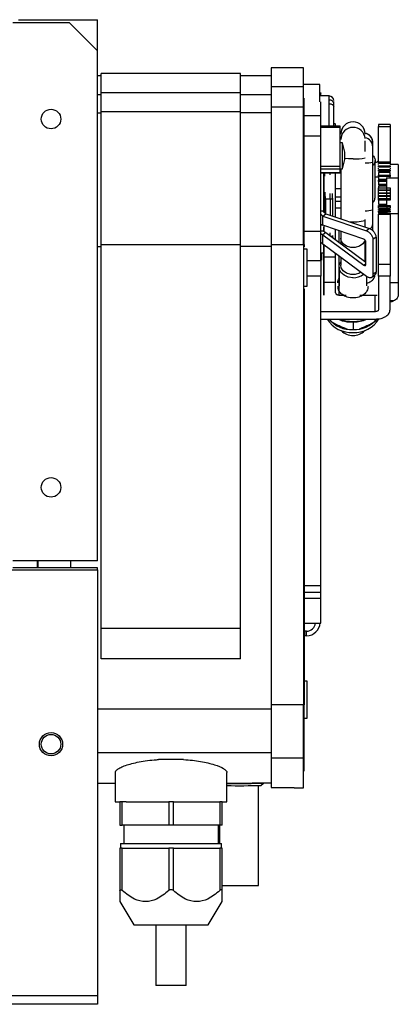
# Model space of a CAD drawing. Units: millimetres. Extents: x 268 to 4705, y 356 to 2723.
# Drawn here: x 3713 to 3794, y 356 to 568 of the extents above; entities that cross this region are included whole.
import ezdxf

# ---------------------------------------------------------------- set-up
doc = ezdxf.new("R2010")
doc.units = ezdxf.units.MM

msp = doc.modelspace()

# ---------------------------------------------------------------- linework, layer by layer
at = {"color": 7, "linetype": 'Continuous', "lineweight": 25}
for p, q in [((3723.4, 567.44), (3711.2, 567.44)), ((3712.4, 568.14), (3729.4, 568.14)), ((3729.4, 561.44), (3723.4, 567.44)), ((3729.4, 561.44), (3729.4, 568.14)), ((3729.4, 451.64), (3729.4, 561.44)), ((3773.75, 557.74), (3766.75, 557.74)), ((3766.75, 557.74), (3766.75, 553.69)), ((3730.2, 556.02), (3729.4, 556.02)), ((3760.2, 556.52), (3730.2, 556.52)), ((3760.2, 552.49), (3760.2, 556.52)), ((3766.75, 556.02), (3760.2, 556.02)), ((3773.75, 553.69), (3766.75, 553.69)), ((3766.75, 553.69), (3766.75, 549.29)), ((3777.25, 554.19), (3773.75, 554.19)), ((3730.2, 552.49), (3760.2, 552.49)), ((3760.2, 548.37), (3760.2, 552.49)), ((3760.2, 552), (3766.75, 552)), ((3773.9, 550.29), (3773.9, 551.23)), ((3779.25, 551.71), (3777.16, 551.71)), ((3777.45, 552.32), (3777.25, 552.32)), ((3773.75, 549.29), (3766.75, 549.29)), ((3766.75, 549.29), (3766.75, 519.74)), ((3779.25, 550.06), (3779.25, 550.84)), ((3780.25, 550.12), (3780.25, 550.55)), ((3780.25, 549.52), (3780.25, 550.12)), ((3730.2, 548.37), (3760.2, 548.37)), ((3760.2, 519.75), (3760.2, 548.37)), ((3766.75, 548.07), (3760.2, 548.07)), ((3781.65, 545.22), (3777.45, 545.22)), ((3780.65, 545.74), (3780.25, 545.74)), ((3792.4, 545.59), (3789.9, 545.59)), ((3789.9, 545.16), (3792.4, 545.16)), ((3789.9, 537.54), (3789.9, 545.16)), ((3792.4, 545.16), (3792.4, 537.54)), ((3777.45, 522.61), (3777.45, 543.1)), ((3782.15, 541.61), (3781.65, 541.61)), ((3782.65, 539.61), (3782.15, 541.61)), ((3782.15, 538.8), (3782.15, 541.61)), ((3787.02, 539.78), (3787.02, 542.04)), ((3788.65, 540.76), (3788.64, 541.72)), ((3782.15, 536.01), (3782.15, 538.8)), ((3782.15, 536.01), (3782.65, 538.01)), ((3788.65, 527.19), (3788.65, 537.49)), ((3789.14, 529.83), (3789.14, 537.82)), ((3789.9, 537.54), (3792.4, 537.54)), ((3789.9, 537.43), (3789.9, 537.54)), ((3792.4, 537.43), (3789.9, 537.43)), ((3789.9, 537.25), (3789.9, 537.43)), ((3792.4, 537.25), (3789.9, 537.25)), ((3789.9, 537.16), (3789.9, 537.25)), ((3792.4, 537.16), (3789.9, 537.16)), ((3792.4, 536.63), (3789.9, 536.63)), ((3789.9, 536.46), (3789.9, 536.63)), ((3792.4, 536.46), (3789.9, 536.46)), ((3789.9, 536.36), (3789.9, 536.46)), ((3792.4, 537.54), (3792.4, 537.43)), ((3792.4, 537.43), (3792.4, 537.25)), ((3792.4, 537.25), (3792.4, 537.16)), ((3794.14, 536.98), (3792.4, 536.98)), ((3792.4, 536.63), (3792.4, 536.46)), ((3792.4, 536.46), (3792.4, 536.36)), ((3794.14, 536.98), (3794.14, 534.01)), ((3777.45, 535.16), (3781.65, 535.16)), ((3778.05, 534.29), (3778.15, 534.29)), ((3778.15, 534.73), (3778.15, 535.16)), ((3781.65, 535.19), (3781.65, 536.04)), ((3781.65, 536.01), (3782.15, 536.01)), ((3781.77, 536.01), (3781.77, 525.27)), ((3789.76, 534.26), (3789.14, 534.26)), ((3792.4, 536.36), (3789.9, 536.36)), ((3792.4, 535.81), (3789.9, 535.81)), ((3789.9, 535.65), (3789.9, 535.81)), ((3792.4, 535.65), (3789.9, 535.65)), ((3789.9, 535.53), (3789.9, 535.65)), ((3792.4, 535.53), (3789.9, 535.53)), ((3792.4, 535.23), (3789.9, 535.23)), ((3789.9, 535.23), (3789.9, 534.68)), ((3789.9, 534.68), (3792.4, 534.68)), ((3792.4, 534.4), (3789.9, 534.4)), ((3789.9, 534.4), (3789.9, 533.78)), ((3792.4, 535.81), (3792.4, 535.65)), ((3792.4, 535.65), (3792.4, 535.53)), ((3792.4, 534.68), (3792.4, 535.23)), ((3792.4, 534.17), (3792.4, 534.4)), ((3789.9, 533.78), (3791.64, 533.78)), ((3789.9, 533.78), (3789.9, 533.59)), ((3789.9, 533.31), (3789.9, 532.7)), ((3789.9, 532.7), (3791.64, 532.7)), ((3789.9, 532.7), (3789.9, 532.57)), ((3789.9, 532.29), (3789.9, 531.9)), ((3791.64, 534.17), (3791.64, 534.01)), ((3794.14, 534.01), (3791.64, 534.01)), ((3778.15, 531.19), (3778.05, 531.19)), ((3778.14, 528.98), (3778.14, 530.04)), ((3778.14, 528.98), (3778.14, 530.04)), ((3778.15, 531.78), (3778.15, 531.82)), ((3780.65, 531.82), (3781.77, 531.82)), ((3789.9, 531.9), (3792.4, 531.9)), ((3792.4, 531.45), (3789.9, 531.45)), ((3789.9, 531.41), (3789.9, 531.45)), ((3792.4, 531.41), (3789.9, 531.41)), ((3789.9, 531.34), (3789.9, 531.41)), ((3792.4, 531.34), (3789.9, 531.34)), ((3792.4, 530.8), (3789.9, 530.8)), ((3789.9, 530.77), (3789.9, 530.8)), ((3792.4, 530.77), (3789.9, 530.77)), ((3789.9, 530.7), (3789.9, 530.77)), ((3792.4, 530.7), (3789.9, 530.7)), ((3792.4, 530.18), (3789.9, 530.18)), ((3789.9, 530.15), (3789.9, 530.18)), ((3792.4, 530.15), (3789.9, 530.15)), ((3789.9, 530.08), (3789.9, 530.15)), ((3792.4, 530.08), (3789.9, 530.08)), ((3792.4, 531.9), (3792.4, 531.93)), ((3792.4, 531.45), (3792.4, 531.41)), ((3792.4, 531.41), (3792.4, 531.34)), ((3792.4, 530.8), (3792.4, 530.77)), ((3792.4, 530.77), (3792.4, 530.7)), ((3792.4, 530.18), (3792.4, 530.15)), ((3792.4, 530.15), (3792.4, 530.08)), ((3778.15, 528.98), (3778.05, 528.98)), ((3778.15, 527.31), (3778.15, 528.91)), ((3778.5, 529.59), (3779.5, 529.59)), ((3778.5, 529.59), (3778.5, 526.36)), ((3780, 529.71), (3780, 525.95)), ((3781.77, 529.94), (3780.65, 529.94)), ((3781.77, 528.98), (3780.65, 528.98)), ((3792.4, 529.58), (3789.9, 529.58)), ((3789.9, 529.56), (3789.9, 529.58)), ((3792.4, 529.56), (3789.9, 529.56)), ((3789.9, 529.49), (3789.9, 529.56)), ((3792.4, 529.49), (3789.9, 529.49)), ((3792.4, 529.26), (3789.9, 529.26)), ((3789.9, 529.26), (3789.9, 528.4)), ((3789.9, 528.1), (3792.4, 528.1)), ((3789.9, 528.04), (3792.4, 528.04)), ((3789.9, 527.97), (3789.9, 528.04)), ((3789.9, 527.97), (3792.4, 527.97)), ((3792.4, 529.58), (3792.4, 529.56)), ((3792.4, 529.56), (3792.4, 529.49)), ((3792.4, 529.26), (3792.4, 529.26)), ((3792.4, 528.04), (3792.4, 527.97)), ((3777.93, 525.86), (3777.45, 526.28)), ((3777.93, 525.86), (3778.57, 526.36)), ((3777.93, 525.86), (3787.33, 522.66)), ((3777.93, 523.87), (3777.93, 525.86)), ((3778.15, 526.66), (3778.15, 527.31)), ((3778.57, 526.36), (3787.97, 523.15)), ((3781.77, 527.57), (3780.65, 527.57)), ((3789.9, 527.63), (3792.4, 527.63)), ((3789.9, 527.56), (3789.9, 527.63)), ((3789.9, 527.56), (3792.4, 527.56)), ((3789.9, 527.28), (3792.4, 527.28)), ((3789.9, 527.21), (3789.9, 527.28)), ((3789.9, 527.21), (3792.4, 527.21)), ((3789.9, 526.99), (3792.4, 526.99)), ((3789.9, 526.93), (3789.9, 526.99)), ((3789.9, 526.93), (3792.4, 526.93)), ((3792.4, 526.7), (3789.9, 526.7)), ((3789.9, 526.7), (3789.9, 526.49)), ((3791.65, 526.42), (3789.9, 526.42)), ((3789.9, 526.42), (3789.9, 526.41)), ((3792.4, 526.32), (3789.9, 526.32)), ((3789.9, 526.32), (3789.9, 526.23)), ((3789.9, 526.23), (3792.4, 526.23)), ((3789.9, 526.19), (3789.9, 526.23)), ((3792.4, 526.19), (3789.9, 526.19)), ((3789.9, 515.44), (3789.9, 526.19)), ((3791.65, 526.32), (3791.65, 526.39)), ((3791.65, 526.39), (3794.15, 526.39)), ((3792.4, 527.63), (3792.4, 527.56)), ((3792.4, 527.28), (3792.4, 527.21)), ((3792.4, 526.99), (3792.4, 526.93)), ((3792.4, 526.68), (3792.4, 526.7)), ((3792.4, 526.23), (3792.4, 526.32)), ((3792.4, 526.23), (3792.4, 526.19)), ((3792.4, 526.19), (3792.4, 515.44)), ((3794.15, 526.39), (3794.15, 511.58)), ((3777.45, 524.13), (3777.93, 523.87)), ((3786.72, 520.88), (3777.93, 523.87)), ((3787.02, 524.89), (3787.02, 525.13)), ((3787.02, 523.48), (3787.02, 524.89)), ((3788.65, 522.71), (3788.65, 524.14)), ((3792.4, 525.29), (3792.4, 525.29)), ((3773.9, 522.61), (3777.45, 522.61)), ((3777.45, 516.3), (3777.45, 522.61)), ((3777.45, 522.11), (3777.93, 521.79)), ((3778.57, 522.29), (3777.93, 521.79)), ((3777.93, 519.8), (3777.93, 521.79)), ((3777.93, 521.79), (3786.72, 515.31)), ((3778.05, 523.47), (3778.05, 522.68)), ((3778.05, 522.68), (3778.05, 522.68)), ((3778.57, 522.29), (3787.17, 515.94)), ((3780, 521.66), (3780, 521.24)), ((3781.77, 522.56), (3781.77, 521.07)), ((3787.97, 523.15), (3787.33, 522.66)), ((3730.2, 519.75), (3760.2, 519.75)), ((3730.2, 437.02), (3730.2, 519.75)), ((3760.2, 437.02), (3760.2, 519.75)), ((3766.75, 519.74), (3773.75, 519.74)), ((3766.75, 519.74), (3766.75, 420.59)), ((3773.75, 519.74), (3773.75, 420.59)), ((3773.75, 519.74), (3773.9, 519.74)), ((3777.93, 519.8), (3777.45, 520.15)), ((3787.33, 512.87), (3777.93, 519.8)), ((3781.77, 521.07), (3781.77, 519.93)), ((3787.02, 516.05), (3787.02, 520.64)), ((3787.17, 515.44), (3787.17, 520.26)), ((3789.35, 521.28), (3788.7, 520.79)), ((3788.7, 520.79), (3788.7, 513.25)), ((3789.35, 521.28), (3789.35, 513.75)), ((3766.75, 519.27), (3760.2, 519.27)), ((3774.52, 518.74), (3773.75, 518.74)), ((3774.44, 518.74), (3774.44, 510.74)), ((3777.45, 517.91), (3778.17, 517.91)), ((3778.14, 517.91), (3778.15, 508.86)), ((3780.65, 517.02), (3780.65, 517.8)), ((3774.44, 516.3), (3777.45, 516.3)), ((3778.15, 517.02), (3778.15, 511.58)), ((3780.65, 517.02), (3778.15, 517.02)), ((3780.65, 511.58), (3780.65, 517.02)), ((3781.77, 516.97), (3781.77, 515.29)), ((3792.4, 515.44), (3789.9, 515.44)), ((3781.4, 514.87), (3781.4, 510.87)), ((3788.47, 512.68), (3789.11, 513.18)), ((3789.35, 513.75), (3788.7, 513.25)), ((3777.45, 512.93), (3774.44, 512.93)), ((3777.45, 446.31), (3777.45, 512.93)), ((3778.15, 511.58), (3778.15, 508.86)), ((3780.65, 511.58), (3778.15, 511.58)), ((3780.65, 509.31), (3780.65, 511.58)), ((3787.4, 510.87), (3787.4, 512.83)), ((3792.4, 512.95), (3789.9, 512.95)), ((3789.9, 512.95), (3789.9, 505.72)), ((3792.4, 505.72), (3792.4, 512.95)), ((3792.4, 511.58), (3794.15, 511.58)), ((3794.15, 511.58), (3794.15, 508.86)), ((3773.75, 510.74), (3774.52, 510.74)), ((3773.9, 509.74), (3773.75, 509.74)), ((3773.9, 509.74), (3773.9, 420.59)), ((3781.35, 508.86), (3782.91, 508.86)), ((3785.89, 508.86), (3789.57, 508.86)), ((3792.4, 507.47), (3792.57, 507.47)), ((3789.2, 505.27), (3777.6, 505.27)), ((3777.6, 503.67), (3789.2, 503.67)), ((3779.45, 503.67), (3779.45, 503.44)), ((3784.4, 503.1), (3784.4, 501.41)), ((3787.04, 503.53), (3787.4, 503.63)), ((3789.35, 503.69), (3789.35, 503.44)), ((3781.81, 502.1), (3782.17, 501.96)), ((3786.63, 501.96), (3786.99, 502.1)), ((3729.4, 451.64), (3711.2, 451.64)), ((3716.4, 451.64), (3716.4, 450.14)), ((3716.5, 451.64), (3716.5, 450.14)), ((3716.65, 450.14), (3716.65, 451.64)), ((3723.65, 450.14), (3723.65, 451.64)), ((3709.4, 449.72), (3729.4, 449.72)), ((3729.4, 450.14), (3711.2, 450.14)), ((3729.4, 449.72), (3729.4, 450.14)), ((3729.4, 449.72), (3729.4, 357.94)), ((3773.9, 443.56), (3777.45, 443.56)), ((3777.45, 443.56), (3777.45, 444.85)), ((3777.45, 438.22), (3777.45, 443.56)), ((3760.2, 437.02), (3730.2, 437.02)), ((3773.9, 438.22), (3777.45, 438.22)), ((3774.34, 436.46), (3773.9, 436.46)), ((3774.35, 435.47), (3773.9, 435.47)), ((3774.4, 436.46), (3774.34, 436.46)), ((3774.35, 435.47), (3774.34, 436.46)), ((3774.41, 435.47), (3774.35, 435.47)), ((3774.41, 435.47), (3774.4, 436.46)), ((3760.2, 430.55), (3730.2, 430.55)), ((3774.52, 425.74), (3773.9, 425.74)), ((3773.75, 420.59), (3766.75, 420.59)), ((3766.75, 420.59), (3766.75, 409.17)), ((3773.9, 417.74), (3774.52, 417.74)), ((3773.75, 409.17), (3766.75, 409.17)), ((3766.75, 409.17), (3766.75, 402.84)), ((3747.93, 408.84), (3742.55, 408.84)), ((3733.24, 406.06), (3733.24, 399.74)), ((3757.24, 399.74), (3757.24, 406.05)), ((3729.4, 403.74), (3733.24, 403.74)), ((3757.24, 403.74), (3762.7, 403.74)), ((3762.7, 403.84), (3766.75, 403.84)), ((3762.7, 403.74), (3762.7, 403.84)), ((3764.05, 381.74), (3764.05, 403.23)), ((3764.55, 403.24), (3765.12, 403.74)), ((3765.12, 403.74), (3765.13, 403.84)), ((3766.75, 402.84), (3771.74, 402.84)), ((3771.74, 402.84), (3771.74, 402.77)), ((3771.74, 402.77), (3773.75, 402.77)), ((3733.24, 399.74), (3734.24, 399.74)), ((3734.24, 399.74), (3734.24, 394.74)), ((3734.74, 394.74), (3734.74, 399.74)), ((3735.58, 399.74), (3734.74, 399.74)), ((3735.58, 399.74), (3743.89, 399.74)), ((3743.89, 399.74), (3744.74, 399.74)), ((3744.74, 399.74), (3744.74, 394.74)), ((3745.74, 394.74), (3745.74, 399.74)), ((3745.74, 399.74), (3746.58, 399.74)), ((3746.58, 399.74), (3754.89, 399.74)), ((3754.89, 399.74), (3755.74, 399.74)), ((3755.74, 399.74), (3755.74, 394.74)), ((3756.24, 399.74), (3757.24, 399.74)), ((3756.24, 394.74), (3756.24, 399.74)), ((3744.74, 394.74), (3734.74, 394.74)), ((3735.04, 394.74), (3735.04, 390.74)), ((3755.74, 394.74), (3745.74, 394.74)), ((3755.44, 390.74), (3755.44, 394.74)), ((3755.65, 394.74), (3755.65, 390.74)), ((3734.39, 390.74), (3734.39, 389.74)), ((3756.09, 389.74), (3756.09, 390.74)), ((3734.24, 389.74), (3734.24, 380.62)), ((3734.74, 380.62), (3734.74, 389.74)), ((3734.74, 389.74), (3744.74, 389.74)), ((3744.74, 389.74), (3744.74, 380.62)), ((3745.74, 380.62), (3745.74, 389.74)), ((3745.74, 389.74), (3755.74, 389.74)), ((3755.74, 389.74), (3755.74, 380.62)), ((3756.24, 380.62), (3756.24, 389.74)), ((3734.24, 378.24), (3737.24, 373.24)), ((3753.24, 373.24), (3756.24, 378.24)), ((3741.99, 373.31), (3741.99, 360.18)), ((3748.49, 360.18), (3748.49, 373.31)), ((3729.4, 357.94), (2833.4, 357.94)), ((3729.4, 357.94), (3729.4, 356.14)), ((3729.4, 356.14), (2833.4, 356.14))]:
    msp.add_line(p, q, dxfattribs=at)
at = {"color": 8, "linetype": 'Continuous', "lineweight": 25}
for p, q in [((3729.4, 552), (3730.2, 552)), ((3779.25, 550.84), (3779.25, 551.71)), ((3779.25, 545.22), (3779.25, 550.06)), ((3729.4, 548.07), (3730.2, 548.07)), ((3773.9, 547.49), (3777.45, 547.49)), ((3777.45, 544.98), (3781.65, 544.98)), ((3773.9, 543.1), (3777.45, 543.1)), ((3777.45, 536.62), (3781.65, 536.62)), ((3789.2, 534.26), (3789.2, 537.45)), ((3777.45, 536.04), (3781.65, 536.04)), ((3781.65, 535.19), (3777.45, 535.19)), ((3779.5, 534.73), (3779.5, 535.16)), ((3789.9, 533.59), (3791.64, 533.59)), ((3791.64, 533.31), (3789.9, 533.31)), ((3789.9, 532.57), (3791.64, 532.57)), ((3791.64, 532.29), (3789.9, 532.29)), ((3779.5, 529.59), (3779.5, 530.75)), ((3779.5, 529.59), (3779.5, 526.04)), ((3789.9, 528.4), (3791.64, 528.4)), ((3791.64, 528.18), (3789.9, 528.18)), ((3778.05, 526.93), (3777.45, 526.93)), ((3777.45, 523.94), (3777.81, 523.94)), ((3777.45, 522.68), (3778.05, 522.68)), ((3777.45, 522.68), (3778.05, 522.68)), ((3778.15, 523.26), (3778.05, 523.26)), ((3779.5, 521.61), (3779.5, 522.25)), ((3781.34, 522.71), (3781.34, 520.25)), ((3778.15, 508.86), (3778.14, 519.65)), ((3729.4, 519.27), (3730.2, 519.27)), ((3777.6, 517.91), (3777.6, 516.39)), ((3781.34, 517.29), (3781.35, 508.86)), ((3786.72, 515.31), (3787.17, 515.66)), ((3789.2, 505.27), (3789.2, 508.8)), ((3793.14, 507.59), (3792.4, 507.59)), ((3773.9, 446.31), (3777.45, 446.31)), ((3773.9, 444.85), (3777.45, 444.85)), ((3729.4, 419.77), (3766.75, 419.77)), ((3766.75, 410.27), (3729.4, 410.27))]:
    msp.add_line(p, q, dxfattribs=at)
at = {"color": 8, "linetype": 'Continuous', "lineweight": 25, "flags": 128}
for points in [[(3784.4, 538.17), (3783.45, 538.19), (3782.63, 538.23)], [(3779.98, 525.88), (3779.99, 525.9), (3780, 525.95)], [(3788.1, 523.09), (3788.5, 523.56), (3788.65, 524.15)], [(3786.98, 520.73), (3786.92, 520.52), (3786.49, 519.86), (3785.78, 519.36), (3784.88, 519.1), (3783.91, 519.1), (3783.02, 519.36), (3782.3, 519.86), (3781.87, 520.52), (3781.77, 521.07)], [(3781.4, 503.68), (3782.84, 503.3), (3784.4, 503.17)], [(3784.4, 503.17), (3785.95, 503.3), (3787.4, 503.68)]]:
    msp.add_lwpolyline(points, dxfattribs=at)
at = {"color": 7, "linetype": 'Continuous', "lineweight": 25, "flags": 128}
for points in [[(3784.4, 512.57), (3783.37, 512.71), (3782.47, 513.11), (3781.8, 513.72), (3781.44, 514.47), (3781.44, 515.27), (3781.77, 515.98)], [(3786.11, 513.77), (3785.78, 513.58), (3784.88, 513.31), (3783.91, 513.31), (3783.02, 513.58), (3782.3, 514.08), (3781.87, 514.74), (3781.77, 515.29)], [(3757.24, 403.71), (3758.48, 403.71), (3759.85, 403.71)]]:
    msp.add_lwpolyline(points, dxfattribs=at)
at = {"color": 7, "linetype": 'Continuous', "lineweight": 25}
for centre, radius in [((3719.4, 546.74), 2.1), ((3719.4, 467.44), 2.1), ((3719.4, 412.14), 2.5), ((3719.4, 412.14), 2.1)]:
    msp.add_circle(centre, radius, dxfattribs=at)
for centre, radius, start, end in [((3779.25, 550.71), 1, 0, 90), ((3784.4, 543.53), 2.62, 0, 180), ((3786.65, 541.7), 1.99, 0.105, 79.9758), ((3779.62, 530.21), 0.634, 259.2538, 307.0439), ((3784.48, 515.96), 3.39, 268.5319, 309.9465), ((3784.07, 506.9), 6.14, 211.7487, 273.0205), ((3784.08, 507.66), 6.26, 219.6721, 272.8911), ((3784.78, 506.76), 6, 266.3071, 330.0467), ((3784.67, 507.76), 6.35, 267.5484, 320.2612), ((3784.29, 503.42), 3.28, 222.4302, 271.9075), ((3784.51, 503.42), 3.28, 268.0925, 317.5698), ((3774.35, 438.46), 2, 271.3775, 353.162), ((3774.35, 438.47), 3, 271.2382, 356.2446), ((3759.95, 697.5), 294.29, 269.4712, 270.8949), ((3761.17, 622.68), 218.97, 269.6552, 271.035), ((3759.63, 689.63), 307.91, 269.3682, 270.8215)]:
    msp.add_arc(centre, radius, start, end, dxfattribs=at)
at = {"color": 8, "linetype": 'Continuous', "lineweight": 25}
for centre, radius, start, end in [((3784.4, 543.5), 2.63, 0.1593, 179.8407), ((3784.39, 542.32), 2.62, 89.8813, 179.9003), ((3784.4, 542.32), 2.62, 4.4537, 90.1311), ((3786.66, 540.75), 1.99, 0.1049, 79.9373), ((3784.97, 547.56), 9.41, 266.5251, 282.5415), ((3787.3, 542.19), 4.89, 266.4891, 286.091), ((3787.3, 531.88), 4.88, 266.5293, 286.1016), ((3784.58, 535.9), 11.28, 264.4928, 282.4943), ((3779.59, 521.67), 0.403, 308.2056, 358.7204)]:
    msp.add_arc(centre, radius, start, end, dxfattribs=at)
at = {"color": 7, "linetype": 'Continuous', "lineweight": 25}
for points in [[(3773.75, 553.69), (3773.75, 554.5), (3773.75, 556.11), (3773.75, 557.47), (3773.75, 557.65), (3773.75, 557.74)], [(3730.2, 552.49), (3730.2, 553.29), (3730.2, 554.9), (3730.2, 556.25), (3730.2, 556.43), (3730.2, 556.52)], [(3773.75, 549.29), (3773.75, 550.31), (3773.75, 552.34), (3773.75, 553.24), (3773.75, 553.69)], [(3730.2, 548.37), (3730.2, 549.32), (3730.2, 551.22), (3730.2, 552.07), (3730.2, 552.49)], [(3773.75, 519.74), (3773.75, 522.39), (3773.75, 527.68), (3773.75, 535.39), (3773.75, 542.74), (3773.75, 547.11), (3773.75, 549.29)], [(3773.9, 547.18), (3773.9, 547.9), (3773.9, 549.34), (3773.9, 549.97), (3773.9, 550.29)], [(3730.2, 519.75), (3730.2, 522.31), (3730.2, 527.44), (3730.2, 534.9), (3730.2, 542.02), (3730.2, 546.25), (3730.2, 548.37)], [(3773.9, 519.74), (3773.9, 522.2), (3773.9, 527.11), (3773.9, 534.27), (3773.9, 541.1), (3773.9, 545.15), (3773.9, 547.18)], [(3781.65, 536.62), (3781.65, 538.09), (3781.65, 541.04), (3781.65, 543.67), (3781.65, 544.98)], [(3781.65, 536.04), (3781.65, 536.06), (3781.65, 536.09), (3781.65, 536.23), (3781.65, 536.42), (3781.65, 536.55), (3781.65, 536.62)], [(3789.2, 537.45), (3789.29, 537.45), (3789.47, 537.47), (3789.7, 537.57), (3789.87, 537.72), (3789.89, 537.84), (3789.9, 537.9)], [(3778.3, 534.48), (3778.3, 534.57), (3778.3, 534.74), (3778.3, 535.01), (3778.3, 535.14)], [(3789.9, 534.4), (3789.9, 534.42), (3789.9, 534.46), (3789.9, 534.54), (3789.9, 534.62), (3789.9, 534.66), (3789.9, 534.68)], [(3792.4, 534.68), (3792.4, 534.66), (3792.4, 534.62), (3792.4, 534.54), (3792.4, 534.46), (3792.4, 534.42), (3792.4, 534.4)], [(3789.9, 533.31), (3789.9, 533.33), (3789.9, 533.38), (3789.9, 533.46), (3789.9, 533.53), (3789.9, 533.57), (3789.9, 533.59)], [(3791.64, 534.01), (3791.64, 533.54), (3791.64, 532.6), (3791.64, 531.18), (3791.64, 529.84), (3791.64, 528.65), (3791.65, 527.66), (3791.65, 526.92), (3791.65, 526.46), (3791.65, 526.41), (3791.65, 526.39)], [(3794.14, 534.01), (3794.14, 533.54), (3794.14, 532.6), (3794.14, 531.18), (3794.14, 529.84), (3794.14, 528.65), (3794.15, 527.66), (3794.15, 526.92), (3794.15, 526.46), (3794.15, 526.41), (3794.15, 526.39)], [(3778.3, 531.01), (3778.3, 530.92), (3778.3, 530.75), (3778.3, 530.48), (3778.3, 530.34)], [(3789.9, 531.45), (3789.9, 531.47), (3789.9, 531.53), (3789.9, 531.65), (3789.9, 531.77), (3789.9, 531.86), (3789.9, 531.9)], [(3789.9, 530.8), (3789.9, 530.83), (3789.9, 530.89), (3789.9, 531.04), (3789.9, 531.2), (3789.9, 531.3), (3789.9, 531.34)], [(3789.9, 530.18), (3789.9, 530.2), (3789.9, 530.26), (3789.9, 530.39), (3789.9, 530.55), (3789.9, 530.65), (3789.9, 530.7)], [(3789.9, 529.58), (3789.9, 529.61), (3789.9, 529.65), (3789.9, 529.77), (3789.9, 529.93), (3789.9, 530.03), (3789.9, 530.08)], [(3792.4, 531.9), (3792.4, 531.86), (3792.4, 531.77), (3792.4, 531.65), (3792.4, 531.53), (3792.4, 531.47), (3792.4, 531.45)], [(3792.4, 531.34), (3792.4, 531.3), (3792.4, 531.2), (3792.4, 531.04), (3792.4, 530.89), (3792.4, 530.83), (3792.4, 530.8)], [(3792.4, 530.7), (3792.4, 530.65), (3792.4, 530.55), (3792.4, 530.39), (3792.4, 530.26), (3792.4, 530.2), (3792.4, 530.18)], [(3792.4, 530.08), (3792.4, 530.03), (3792.4, 529.93), (3792.4, 529.77), (3792.4, 529.65), (3792.4, 529.61), (3792.4, 529.58)], [(3789.9, 529.26), (3789.9, 529.3), (3789.9, 529.38), (3789.9, 529.46), (3789.9, 529.49)], [(3789.9, 528.04), (3789.9, 528.04), (3789.9, 528.05), (3789.9, 528.09), (3789.9, 528.1)], [(3789.9, 527.62), (3789.9, 527.62), (3789.9, 527.62), (3789.9, 527.7), (3789.9, 527.82), (3789.9, 527.92), (3789.9, 527.97)], [(3792.4, 529.49), (3792.4, 529.46), (3792.4, 529.38), (3792.4, 529.3), (3792.4, 529.26)], [(3792.4, 528.1), (3792.4, 528.09), (3792.4, 528.05), (3792.4, 528.04), (3792.4, 528.04)], [(3792.4, 527.97), (3792.4, 527.92), (3792.4, 527.82), (3792.4, 527.7), (3792.4, 527.62), (3792.4, 527.62), (3792.4, 527.62)], [(3789.9, 526.7), (3789.9, 526.7), (3789.9, 526.69), (3789.9, 526.74), (3789.9, 526.81), (3789.9, 526.89), (3789.9, 526.93)], [(3792.4, 526.93), (3792.4, 526.89), (3792.4, 526.81), (3792.4, 526.74), (3792.4, 526.69), (3792.4, 526.7), (3792.4, 526.7)], [(3787.33, 522.66), (3787.42, 522.63), (3787.58, 522.56), (3787.84, 522.38), (3788.08, 522.17), (3788.29, 521.91), (3788.47, 521.63), (3788.6, 521.34), (3788.69, 521.05), (3788.7, 520.88), (3788.7, 520.79)], [(3787.97, 523.15), (3788.06, 523.12), (3788.23, 523.05), (3788.48, 522.87), (3788.72, 522.66), (3788.93, 522.4), (3789.11, 522.12), (3789.25, 521.83), (3789.33, 521.55), (3789.34, 521.37), (3789.35, 521.28)], [(3787.17, 520.26), (3787.17, 520.28), (3787.17, 520.34), (3787.14, 520.44), (3787.09, 520.54), (3787.03, 520.63), (3786.96, 520.71), (3786.88, 520.79), (3786.8, 520.84), (3786.74, 520.87), (3786.72, 520.88)], [(3777.45, 516.3), (3777.45, 516.05), (3777.45, 515.55), (3777.45, 514.62), (3777.45, 513.69), (3777.45, 513.18), (3777.45, 512.93)], [(3786.72, 515.31), (3786.74, 515.3), (3786.8, 515.26), (3786.88, 515.22), (3786.96, 515.21), (3787.03, 515.22), (3787.09, 515.25), (3787.14, 515.3), (3787.17, 515.36), (3787.17, 515.42), (3787.17, 515.44)], [(3789.9, 512.95), (3789.9, 513.11), (3789.9, 513.44), (3789.9, 514.1), (3789.9, 514.8), (3789.9, 515.23), (3789.9, 515.44)], [(3792.4, 515.44), (3792.4, 515.23), (3792.4, 514.8), (3792.4, 514.1), (3792.4, 513.44), (3792.4, 513.11), (3792.4, 512.95)], [(3788.7, 513.25), (3788.7, 513.17), (3788.69, 513.01), (3788.6, 512.81), (3788.47, 512.67), (3788.29, 512.58), (3788.08, 512.56), (3787.84, 512.6), (3787.58, 512.7), (3787.42, 512.81), (3787.33, 512.87)], [(3780.65, 509.31), (3780.66, 509.25), (3780.68, 509.14), (3780.84, 508.99), (3781.07, 508.88), (3781.25, 508.87), (3781.35, 508.86)], [(3787.65, 510.71), (3787.6, 510.39), (3787.5, 509.73), (3786.75, 508.91), (3785.67, 508.35), (3784.4, 508.16), (3783.12, 508.35), (3782.05, 508.91), (3781.29, 509.73), (3781.2, 510.39), (3781.15, 510.71)], [(3794.15, 508.86), (3794.13, 508.74), (3794.11, 508.49), (3793.9, 508.15), (3793.59, 507.83), (3793.29, 507.67), (3793.14, 507.59)], [(3789.9, 505.72), (3789.89, 505.66), (3789.87, 505.55), (3789.7, 505.4), (3789.47, 505.29), (3789.29, 505.28), (3789.2, 505.27)], [(3789.2, 503.67), (3789.62, 503.7), (3790.46, 503.76), (3791.51, 504.23), (3792.25, 504.91), (3792.35, 505.45), (3792.4, 505.72)], [(3774.44, 425.74), (3774.44, 425.68), (3774.44, 425.56), (3774.44, 424.64), (3774.44, 423.32), (3774.44, 421.74), (3774.44, 420.17), (3774.44, 418.85), (3774.44, 417.92), (3774.44, 417.8), (3774.44, 417.74)], [(3773.75, 409.17), (3773.75, 409.67), (3773.75, 410.67), (3773.75, 413.43), (3773.75, 416.81), (3773.75, 419.33), (3773.75, 420.59)], [(3773.9, 412.5), (3773.9, 412.85), (3773.9, 413.56), (3773.9, 415.51), (3773.9, 417.91), (3773.9, 419.7), (3773.9, 420.59)], [(3773.9, 406.34), (3773.9, 406.6), (3773.9, 407.12), (3773.9, 409.18), (3773.9, 411.4), (3773.9, 412.5)], [(3773.75, 402.77), (3773.75, 402.98), (3773.75, 403.4), (3773.75, 405.55), (3773.75, 407.97), (3773.75, 409.17)], [(3734.74, 399.74), (3734.67, 399.74), (3734.52, 399.74), (3734.36, 399.74), (3734.26, 399.74), (3734.24, 399.74), (3734.24, 399.74)], [(3745.74, 399.74), (3745.66, 399.74), (3745.5, 399.74), (3745.24, 399.74), (3744.97, 399.74), (3744.82, 399.74), (3744.74, 399.74)], [(3756.24, 399.74), (3756.23, 399.74), (3756.22, 399.74), (3756.11, 399.74), (3755.95, 399.74), (3755.81, 399.74), (3755.74, 399.74)], [(3734.24, 394.74), (3734.24, 394.74), (3734.26, 394.74), (3734.36, 394.74), (3734.52, 394.74), (3734.67, 394.74), (3734.74, 394.74)], [(3745.74, 394.74), (3745.66, 394.74), (3745.5, 394.74), (3745.24, 394.74), (3744.97, 394.74), (3744.82, 394.74), (3744.74, 394.74)], [(3756.24, 394.74), (3756.23, 394.74), (3756.22, 394.74), (3756.11, 394.74), (3755.95, 394.74), (3755.81, 394.74), (3755.74, 394.74)], [(3734.39, 390.74), (3734.43, 390.74), (3734.51, 390.74), (3735.15, 390.74), (3736.16, 390.74), (3737.52, 390.74), (3739.17, 390.74), (3741.06, 390.74), (3743.11, 390.74), (3744.53, 390.74), (3745.24, 390.74)], [(3745.24, 390.74), (3745.95, 390.74), (3747.37, 390.74), (3749.42, 390.74), (3751.3, 390.74), (3752.96, 390.74), (3754.32, 390.74), (3755.32, 390.74), (3755.97, 390.74), (3756.05, 390.74), (3756.09, 390.74)], [(3734.74, 389.74), (3734.67, 389.74), (3734.52, 389.74), (3734.36, 389.74), (3734.26, 389.74), (3734.24, 389.74), (3734.24, 389.74)], [(3745.74, 389.74), (3745.66, 389.74), (3745.5, 389.74), (3745.24, 389.74), (3744.97, 389.74), (3744.82, 389.74), (3744.74, 389.74)], [(3756.24, 389.74), (3756.23, 389.74), (3756.22, 389.74), (3756.11, 389.74), (3755.95, 389.74), (3755.81, 389.74), (3755.74, 389.74)], [(3737.24, 373.24), (3737.36, 373.24), (3737.6, 373.24), (3739.45, 373.24), (3742.09, 373.24), (3744.19, 373.24), (3745.24, 373.24)], [(3745.24, 373.24), (3746.29, 373.24), (3748.38, 373.24), (3751.03, 373.24), (3752.88, 373.24), (3753.12, 373.24), (3753.24, 373.24)], [(3741.99, 360.24), (3742.04, 360.24), (3742.13, 360.24), (3742.89, 360.24), (3743.96, 360.24), (3744.81, 360.24), (3745.24, 360.24)], [(3745.24, 360.24), (3745.66, 360.24), (3746.51, 360.24), (3747.59, 360.24), (3748.34, 360.24), (3748.44, 360.24), (3748.49, 360.24)]]:
    msp.add_open_spline(points, degree=3, dxfattribs=at)
for points, knots in [([(3777.25, 550.42), (3777.25, 550.51), (3777.25, 552.06), (3777.25, 553.16), (3777.25, 554.19)], [0, 0, 0, 0, 0.058632, 1, 1, 1, 1]), ([(3777.45, 551.71), (3777.45, 551.72), (3777.45, 552.27), (3777.45, 552.47), (3777.45, 552.3), (3777.45, 552.29)], [0, 0, 0, 0, 0.016633, 0.951414, 1, 1, 1, 1]), ([(3777.45, 547.49), (3777.45, 548.51), (3777.45, 549.74), (3777.45, 550.36), (3777.45, 550.47)], [0, 0, 0, 0, 0.824485, 1, 1, 1, 1]), ([(3780.25, 550.12), (3780.23, 550.22), (3780.2, 550.4), (3779.97, 550.64), (3779.64, 550.8), (3779.38, 550.83), (3779.25, 550.84)], [0, 0, 0, 0, 0.249777, 0.499573, 0.749413, 1, 1, 1, 1]), ([(3779.25, 550.06), (3779.38, 550.05), (3779.64, 550.02), (3779.97, 549.86), (3780.2, 549.62), (3780.23, 549.44), (3780.25, 549.34)], [0, 0, 0, 0, 0.249686, 0.499514, 0.749421, 1, 1, 1, 1]), ([(3780.25, 545.22), (3780.25, 545.23), (3780.25, 545.45), (3780.25, 546.15), (3780.25, 547.22), (3780.25, 548.38), (3780.25, 549.03), (3780.25, 549.34)], [0, 0, 0, 0, 0.017838, 0.255733, 0.508919, 0.762106, 1, 1, 1, 1]), ([(3777.45, 543.1), (3777.45, 543.6), (3777.45, 544.59), (3777.45, 545.86), (3777.45, 546.7), (3777.45, 547.14), (3777.45, 547.33), (3777.45, 547.41), (3777.45, 547.45), (3777.45, 547.47), (3777.45, 547.48), (3777.45, 547.48), (3777.45, 547.48), (3777.45, 547.48), (3777.45, 547.48), (3777.45, 547.48), (3777.45, 547.48), (3777.45, 547.48), (3777.45, 547.48)], [0, 0, 0, 0, 0.252402, 0.501168, 0.749341, 0.874191, 0.936939, 0.968417, 0.984185, 0.992077, 0.997986, 0.999473, 0.999852, 0.999952, 0.999981, 0.999992, 0.999996, 1, 1, 1, 1]), ([(3780.65, 545.22), (3780.65, 545.41), (3780.65, 545.75), (3780.65, 545.67), (3780.65, 545.63)], [0, 0, 0, 0, 0.584002, 1, 1, 1, 1]), ([(3781.65, 544.98), (3781.65, 545.03), (3781.65, 545.14), (3781.65, 545.21), (3781.65, 545.21), (3781.65, 545.21)], [0, 0, 0, 0, 0.394499, 0.788999, 1, 1, 1, 1]), ([(3789.9, 545.59), (3789.9, 545.57), (3789.9, 545.54), (3789.9, 545.29), (3789.9, 545.16)], [0, 0, 0, 0, 0.490346, 1, 1, 1, 1]), ([(3792.4, 545.59), (3792.4, 545.57), (3792.4, 545.54), (3792.4, 545.29), (3792.4, 545.16)], [0, 0, 0, 0, 0.4903461, 1, 1, 1, 1]), ([(3788.64, 541.72), (3788.64, 541.73), (3788.64, 541.74), (3788.64, 541.75), (3788.64, 541.78), (3788.64, 541.81), (3788.64, 541.91), (3788.61, 542.14), (3788.48, 542.59), (3788.14, 543.11), (3787.6, 543.54), (3787.19, 543.63), (3786.99, 543.68)], [0, 0, 0, 0, 0.038202, 0.091983, 0.107798, 0.120262, 0.138255, 0.208788, 0.346695, 0.589362, 0.806261, 1, 1, 1, 1]), ([(3788.65, 537.49), (3788.65, 537.87), (3788.65, 538.45), (3788.65, 539.18), (3788.65, 539.7), (3788.65, 540.13), (3788.65, 540.57), (3788.65, 540.69), (3788.65, 540.76)], [0, 0, 0, 0, 0.239152, 0.367974, 0.499585, 0.631252, 0.760238, 1, 1, 1, 1]), ([(3782.65, 538.81), (3782.65, 538.91), (3782.65, 539.06), (3782.65, 539.25), (3782.65, 539.38), (3782.65, 539.48), (3782.65, 539.58), (3782.65, 539.63), (3782.65, 539.61), (3782.65, 539.61)], [0, 0, 0, 0, 0.239009, 0.368837, 0.499093, 0.628921, 0.759177, 0.998186, 1, 1, 1, 1]), ([(3782.65, 538.01), (3782.65, 538.02), (3782.65, 538.04), (3782.65, 538.14), (3782.65, 538.24), (3782.65, 538.37), (3782.65, 538.55), (3782.65, 538.71), (3782.65, 538.81)], [0, 0, 0, 0, 0.238058, 0.368359, 0.499089, 0.629391, 0.760121, 1, 1, 1, 1]), ([(3788.64, 538.91), (3788.76, 538.79), (3789.07, 538.48), (3789.19, 537.82), (3789.07, 537.16), (3788.76, 536.85), (3788.65, 536.74)], [0, 0, 0, 0, 0.182361, 0.502768, 0.823175, 1, 1, 1, 1]), ([(3789.9, 536.81), (3789.9, 536.85), (3789.9, 536.92), (3789.9, 536.97), (3789.9, 536.99)], [0, 0, 0, 0, 0.690603, 1, 1, 1, 1]), ([(3792.4, 536.99), (3792.4, 536.97), (3792.4, 536.92), (3792.4, 536.85), (3792.4, 536.81)], [0, 0, 0, 0, 0.309397, 1, 1, 1, 1]), ([(3778.05, 535.16), (3778.05, 534.42), (3778.05, 532.66), (3778.05, 529.83), (3778.05, 527.89), (3778.05, 526.93)], [0, 0, 0, 0, 0.265036, 0.636795, 1, 1, 1, 1]), ([(3778.15, 535.16), (3778.15, 535.12), (3778.15, 534.02), (3778.15, 531.69), (3778.15, 528.8), (3778.15, 527.24), (3778.15, 526.65)], [0, 0, 0, 0, 0.014411, 0.393381, 0.772352, 1, 1, 1, 1]), ([(3778.15, 531.78), (3778.15, 532.41), (3778.15, 533.26), (3778.15, 534.08), (3778.15, 534.29)], [0, 0, 0, 0, 0.7441511, 1, 1, 1, 1]), ([(3780.65, 525.76), (3780.65, 526.64), (3780.65, 528.48), (3780.65, 531.69), (3780.65, 534.02), (3780.65, 535.12), (3780.65, 535.16)], [0, 0, 0, 0, 0.306252, 0.646654, 0.987057, 1, 1, 1, 1]), ([(3789.9, 535.99), (3789.9, 536.03), (3789.9, 536.1), (3789.9, 536.16), (3789.9, 536.18)], [0, 0, 0, 0, 0.619416, 1, 1, 1, 1]), ([(3792.4, 536.18), (3792.4, 536.16), (3792.4, 536.1), (3792.4, 536.03), (3792.4, 535.99)], [0, 0, 0, 0, 0.380584, 1, 1, 1, 1]), ([(3778.15, 528.91), (3778.15, 529.4), (3778.15, 530.3), (3778.15, 531.34), (3778.15, 531.82)], [0, 0, 0, 0, 0.538882, 1, 1, 1, 1]), ([(3778.5, 529.59), (3778.49, 529.72), (3778.47, 529.99), (3778.35, 530.23), (3778.3, 530.34)], [0, 0, 0, 0, 0.499572, 1, 1, 1, 1]), ([(3778.3, 526.52), (3778.3, 526.89), (3778.3, 528.07), (3778.3, 529.42), (3778.3, 530.34)], [0, 0, 0, 0, 0.315188, 1, 1, 1, 1]), ([(3780, 529.71), (3780, 529.77), (3780, 529.88), (3780, 530.07), (3780, 530.24), (3780, 530.39), (3780, 530.52), (3780, 530.62), (3780, 530.68), (3780, 530.69), (3780, 530.69)], [0, 0, 0, 0, 0.125094, 0.250005, 0.375192, 0.500005, 0.625192, 0.750005, 0.875095, 1, 1, 1, 1]), ([(3788.65, 528.76), (3788.76, 528.87), (3789.07, 529.18), (3789.11, 529.58), (3789.14, 529.83)], [0, 0, 0, 0, 0.3522582, 1, 1, 1, 1]), ([(3778.57, 526.36), (3778.49, 526.4), (3778.35, 526.48), (3778.17, 526.62), (3778.06, 526.78), (3778.05, 526.88), (3778.05, 526.93)], [0, 0, 0, 0, 0.369687, 0.641204, 0.815959, 1, 1, 1, 1]), ([(3788.65, 524.14), (3788.65, 524.28), (3788.65, 524.69), (3788.65, 525.53), (3788.65, 526.45), (3788.65, 527.02), (3788.65, 527.19)], [0, 0, 0, 0, 0.176071, 0.513553, 0.851658, 1, 1, 1, 1]), ([(3778.15, 523.8), (3778.15, 523.49), (3778.15, 523.05), (3778.15, 522.77), (3778.15, 522.68)], [0, 0, 0, 0, 0.690743, 1, 1, 1, 1]), ([(3778.57, 522.29), (3778.5, 522.33), (3778.38, 522.39), (3778.22, 522.47), (3778.13, 522.53), (3778.08, 522.57), (3778.05, 522.63), (3778.05, 522.66), (3778.05, 522.68)], [0, 0, 0, 0, 0.366185, 0.623405, 0.722301, 0.809008, 0.895689, 1, 1, 1, 1]), ([(3780.65, 520.76), (3780.65, 520.86), (3780.65, 521.3), (3780.65, 522.23), (3780.65, 522.95)], [0, 0, 0, 0, 0.24182, 1, 1, 1, 1]), ([(3773.9, 519.74), (3773.9, 519.72), (3773.9, 519.7), (3773.9, 519.28), (3773.9, 519.24)], [0, 0, 0, 0, 0.903067, 1, 1, 1, 1]), ([(3778.05, 519.72), (3778.05, 519.45), (3778.05, 518.68), (3778.05, 518.04), (3778.05, 517.98), (3778.05, 517.96)], [0, 0, 0, 0, 0.230352, 0.65631, 1, 1, 1, 1]), ([(3778.15, 519.64), (3778.15, 519.64), (3778.15, 519.51), (3778.15, 518.96), (3778.15, 518.07), (3778.15, 517.37), (3778.15, 517.02)], [0, 0, 0, 0, 0.012341, 0.341561, 0.67078, 1, 1, 1, 1]), ([(3787.4, 511.48), (3787.47, 511.49), (3787.86, 511.54), (3788.45, 511.91), (3789.03, 512.53), (3789.11, 513.04), (3789.14, 513.29)], [0, 0, 0, 0, 0.066393, 0.377826, 0.68926, 1, 1, 1, 1]), ([(3789.35, 513.75), (3789.34, 513.67), (3789.33, 513.5), (3789.25, 513.31), (3789.16, 513.22), (3789.11, 513.18)], [0, 0, 0, 0, 0.337809, 0.675618, 1, 1, 1, 1]), ([(3781.15, 511.48), (3781.15, 511.82), (3781.16, 512.16), (3781.4, 512.43), (3781.4, 512.43)], [0, 0, 0, 0, 0.996311, 1, 1, 1, 1]), ([(3773.9, 510.19), (3773.9, 510.17), (3773.9, 509.78), (3773.9, 509.76), (3773.9, 509.74)], [0, 0, 0, 0, 0.063592, 1, 1, 1, 1]), ([(3792.57, 507.48), (3792.66, 507.48), (3792.86, 507.48), (3793.04, 507.55), (3793.14, 507.59)], [0, 0, 0, 0, 0.440269, 1, 1, 1, 1]), ([(3779.45, 503.37), (3779.64, 503.22), (3780.03, 502.92), (3780.67, 502.61), (3781.08, 502.41), (3781.3, 502.32), (3781.31, 502.31), (3781.37, 502.29), (3781.57, 502.2), (3781.77, 502.11), (3781.92, 502.04)], [0, 0, 0, 0, 0.24975, 0.500817, 0.750251, 0.750841, 0.755403, 0.768001, 0.815543, 1, 1, 1, 1]), ([(3781.4, 503.61), (3781.47, 503.57), (3782.12, 503.24), (3783.2, 503.05), (3784.14, 503.09), (3784.41, 503.1)], [0, 0, 0, 0, 0.086768, 0.743394, 1, 1, 1, 1]), ([(3784.41, 503.1), (3784.8, 503.09), (3785.72, 503.06), (3786.56, 503.36), (3787.04, 503.53)], [0, 0, 0, 0, 0.426747, 1, 1, 1, 1]), ([(3786.87, 502.04), (3787.03, 502.11), (3787.22, 502.2), (3787.43, 502.29), (3787.48, 502.31), (3787.5, 502.32), (3787.5, 502.32), (3787.71, 502.41), (3788.13, 502.61), (3788.77, 502.92), (3789.15, 503.22), (3789.35, 503.37)], [0, 0, 0, 0, 0.184978, 0.232513, 0.245041, 0.248496, 0.249521, 0.250078, 0.500048, 0.751262, 1, 1, 1, 1]), ([(3781.92, 502.04), (3782.08, 501.97), (3782.27, 501.89), (3782.48, 501.8), (3782.53, 501.77), (3782.55, 501.77), (3782.55, 501.76), (3782.76, 501.67), (3782.97, 501.59), (3783.18, 501.5)], [0, 0, 0, 0, 0.371359, 0.466789, 0.491942, 0.498877, 0.500935, 0.502052, 1, 1, 1, 1]), ([(3785.74, 501.55), (3785.91, 501.62), (3786.08, 501.69), (3786.25, 501.77), (3786.26, 501.77), (3786.32, 501.8), (3786.52, 501.89), (3786.72, 501.97), (3786.87, 502.04)], [0, 0, 0, 0, 0.445378, 0.446687, 0.456817, 0.484796, 0.590372, 1, 1, 1, 1]), ([(3777.45, 448.19), (3777.45, 448.46), (3777.45, 449.05), (3777.45, 449.73), (3777.45, 450.21), (3777.45, 450.52), (3777.45, 450.74), (3777.45, 450.76), (3777.45, 450.78)], [0, 0, 0, 0, 0.1993103, 0.4325463, 0.5625015, 0.7010144, 0.8480788, 1, 1, 1, 1]), ([(3777.45, 444.85), (3777.45, 444.9), (3777.45, 445), (3777.45, 445.35), (3777.45, 445.81), (3777.45, 446.15), (3777.45, 446.31)], [0, 0, 0, 0, 0.242628, 0.5, 0.757372, 1, 1, 1, 1]), ([(3730.2, 430.55), (3730.2, 430.98), (3730.2, 431.85), (3730.2, 433.14), (3730.2, 434.49), (3730.2, 435.77), (3730.2, 436.64), (3730.2, 437.02)], [0, 0, 0, 0, 0.197453, 0.404988, 0.597, 0.823976, 1, 1, 1, 1]), ([(3760.2, 430.55), (3760.2, 431.11), (3760.2, 432.22), (3760.2, 434.38), (3760.2, 435.98), (3760.2, 437.02)], [0, 0, 0, 0, 0.258162, 0.516151, 1, 1, 1, 1]), ([(3733.28, 406.06), (3733.27, 406.11), (3733.23, 406.28), (3733.52, 406.61), (3734.14, 407.04), (3735.11, 407.47), (3736.38, 407.88), (3737.91, 408.25), (3739.67, 408.56), (3741.25, 408.75), (3742.23, 408.82), (3742.55, 408.84)], [0, 0, 0, 0, 0.047323, 0.172834, 0.300579, 0.428323, 0.557246, 0.686152, 0.813265, 0.940354, 1, 1, 1, 1]), ([(3747.93, 408.84), (3748.57, 408.79), (3749.86, 408.69), (3752.22, 408.34), (3754.75, 407.74), (3756.43, 407.03), (3757.09, 406.47), (3757.3, 406.18), (3757.24, 406.06), (3757.24, 406.05)], [0, 0, 0, 0, 0.12288, 0.245779, 0.490423, 0.741379, 0.870198, 0.99901, 1, 1, 1, 1]), ([(3734.24, 380.62), (3734.24, 380.67), (3734.25, 380.75), (3734.31, 380.8), (3734.37, 380.81), (3734.45, 380.8), (3734.57, 380.75), (3734.67, 380.67), (3734.74, 380.62)], [0, 0, 0, 0, 0.257264, 0.378654, 0.499616, 0.62072, 0.742271, 1, 1, 1, 1]), ([(3734.24, 380.62), (3734.24, 379.91), (3734.24, 378.65), (3734.24, 378.37), (3734.24, 378.24)], [0, 0, 0, 0, 0.555971, 1, 1, 1, 1]), ([(3744.74, 380.62), (3743.9, 379.94), (3742.39, 378.71), (3739.74, 378.03), (3737.08, 378.71), (3735.57, 379.94), (3734.74, 380.62)], [0, 0, 0, 0, 0.277985, 0.5, 0.722015, 1, 1, 1, 1]), ([(3745.74, 380.62), (3745.66, 380.67), (3745.56, 380.75), (3745.38, 380.8), (3745.28, 380.81), (3745.19, 380.81), (3745.1, 380.8), (3744.92, 380.75), (3744.81, 380.67), (3744.74, 380.62)], [0, 0, 0, 0, 0.256216, 0.377559, 0.499986, 0.500339, 0.623333, 0.744341, 1, 1, 1, 1]), ([(3755.74, 380.62), (3754.9, 379.94), (3753.39, 378.71), (3750.74, 378.03), (3748.08, 378.71), (3746.57, 379.94), (3745.74, 380.62)], [0, 0, 0, 0, 0.277985, 0.5, 0.722015, 1, 1, 1, 1]), ([(3756.24, 380.62), (3756.23, 380.67), (3756.22, 380.75), (3756.16, 380.8), (3756.1, 380.81), (3756.02, 380.8), (3755.9, 380.75), (3755.8, 380.67), (3755.74, 380.62)], [0, 0, 0, 0, 0.255684, 0.376945, 0.500385, 0.623668, 0.744768, 1, 1, 1, 1]), ([(3756.24, 378.24), (3756.24, 378.37), (3756.24, 378.65), (3756.24, 379.91), (3756.24, 380.62)], [0, 0, 0, 0, 0.444029, 1, 1, 1, 1])]:
    msp.add_open_spline(points, degree=3, knots=knots, dxfattribs=at)

doc.saveas('drawing.dxf')
